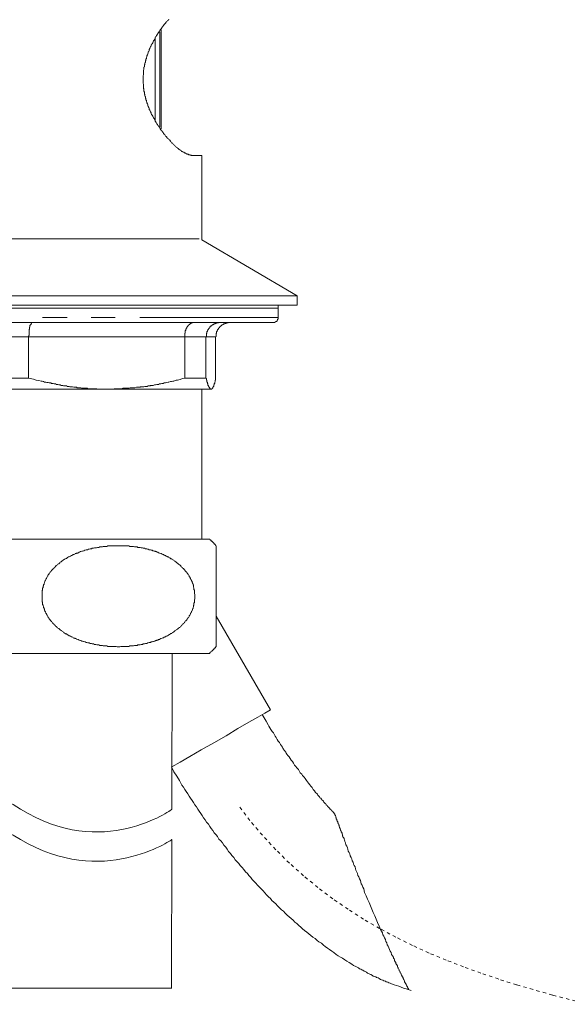
# Model space of a CAD drawing. Units: inches. Extents: x -745 to 244, y -182 to 523.
# Drawn here: x -428 to -371, y 79 to 182 of the extents above; entities that cross this region are included whole.
import ezdxf

# ---------------------------------------------------------------- set-up
doc = ezdxf.new("R2010")
doc.units = ezdxf.units.IN
doc.header["$MEASUREMENT"] = 0
doc.linetypes.add('AI-Linetype-15', pattern=[0.705556, 0.352778, -0.352778])
doc.layers.add('图层 1', color=7, linetype='Continuous')

msp = doc.modelspace()

# ---------------------------------------------------------------- linework, layer by layer
at = {"layer": '图层 1', "color": 7, "lineweight": 9}
for points in [[(-412.77, 182), (-412.82, 181.9), (-412.92, 181.85), (-412.97, 181.8), (-413.02, 181.75), (-413.07, 181.7), (-413.12, 181.6), (-413.18, 181.55), (-413.22, 181.5), (-413.28, 181.45), (-413.33, 181.35), (-413.38, 181.3), (-413.42, 181.25), (-413.48, 181.15), (-413.52, 181.09), (-413.58, 180.99), (-413.63, 180.95), (-413.68, 180.89), (-413.73, 180.79), (-413.78, 180.74), (-413.83, 180.64), (-413.88, 180.59), (-413.93, 180.49), (-413.98, 180.44), (-414.03, 180.34), (-414.08, 180.29), (-414.13, 180.19), (-414.18, 180.14), (-414.23, 180.04), (-414.23, 179.94), (-414.28, 179.89), (-414.33, 179.79), (-414.38, 179.73), (-414.43, 179.63), (-414.48, 179.53), (-414.53, 179.43), (-414.59, 179.38), (-414.63, 179.28), (-414.63, 179.18), (-414.69, 179.13), (-414.74, 179.03), (-414.79, 178.93), (-414.84, 178.83), (-414.84, 178.73), (-414.89, 178.63), (-414.94, 178.58), (-414.94, 178.47), (-414.99, 178.37), (-415.03, 178.27), (-415.09, 178.17), (-415.09, 178.07), (-415.14, 177.97), (-415.14, 177.87), (-415.19, 177.82), (-415.19, 177.77), (-415.19, 177.72), (-415.19, 177.67), (-415.24, 177.62), (-415.24, 177.57), (-415.24, 177.51), (-415.24, 177.47), (-415.29, 177.41), (-415.29, 177.37), (-415.29, 177.31), (-415.29, 177.26), (-415.34, 177.21), (-415.34, 177.16), (-415.34, 177.11), (-415.34, 177.06), (-415.34, 177.01), (-415.39, 176.96), (-415.39, 176.91), (-415.39, 176.86), (-415.39, 176.81), (-415.39, 176.76), (-415.39, 176.71), (-415.44, 176.66), (-415.44, 176.61), (-415.44, 176.56), (-415.44, 176.51), (-415.44, 176.46), (-415.44, 176.41), (-415.44, 176.31), (-415.44, 176.26), (-415.44, 176.2), (-415.44, 176.16), (-415.49, 176.11), (-415.49, 176.05), (-415.49, 176), (-415.49, 175.95), (-415.49, 175.9), (-415.49, 175.85), (-415.49, 175.8), (-415.49, 175.75), (-415.49, 175.7), (-415.49, 175.65), (-415.49, 175.6), (-415.49, 175.55), (-415.49, 175.5), (-415.49, 175.4), (-415.49, 175.35), (-415.49, 175.3), (-415.49, 175.25), (-415.44, 175.2), (-415.44, 175.15), (-415.44, 175.1), (-415.44, 175.05), (-415.44, 175), (-415.44, 174.95), (-415.44, 174.9), (-415.44, 174.85), (-415.44, 174.79), (-415.44, 174.74), (-415.39, 174.69), (-415.39, 174.64), (-415.39, 174.59), (-415.39, 174.54), (-415.39, 174.49), (-415.39, 174.44), (-415.34, 174.34), (-415.34, 174.29), (-415.34, 174.24), (-415.34, 174.18), (-415.34, 174.14), (-415.29, 174.09), (-415.29, 174.04), (-415.29, 173.99), (-415.29, 173.94), (-415.24, 173.89), (-415.24, 173.84), (-415.24, 173.79), (-415.24, 173.73), (-415.19, 173.69), (-415.19, 173.64), (-415.19, 173.59), (-415.19, 173.53), (-415.14, 173.49), (-415.14, 173.39), (-415.09, 173.28), (-415.09, 173.23), (-415.03, 173.13), (-414.99, 173.03), (-414.99, 172.93), (-414.94, 172.83), (-414.89, 172.73), (-414.84, 172.63), (-414.84, 172.53), (-414.79, 172.47), (-414.74, 172.37), (-414.69, 172.27), (-414.63, 172.17), (-414.63, 172.07), (-414.59, 172.02), (-414.53, 171.92), (-414.48, 171.82), (-414.43, 171.77), (-414.38, 171.67), (-414.33, 171.57), (-414.28, 171.52), (-414.23, 171.41), (-414.23, 171.31), (-414.18, 171.26), (-414.13, 171.17), (-414.08, 171.11), (-414.03, 171.01), (-413.98, 170.96), (-413.93, 170.86), (-413.88, 170.81), (-413.83, 170.71), (-413.78, 170.66), (-413.73, 170.56), (-413.68, 170.51), (-413.63, 170.41), (-413.58, 170.36), (-413.52, 170.31), (-413.48, 170.21), (-413.42, 170.16), (-413.38, 170.11), (-413.33, 170.01), (-413.28, 169.95), (-413.22, 169.91), (-413.18, 169.8), (-413.12, 169.75), (-413.07, 169.7), (-413.02, 169.65), (-412.97, 169.55), (-412.92, 169.5), (-412.82, 169.45), (-412.77, 169.4), (-412.72, 169.35), (-412.67, 169.3), (-412.62, 169.2), (-412.57, 169.15), (-412.52, 169.1), (-412.47, 169.05), (-412.42, 169), (-412.36, 168.95), (-412.32, 168.9), (-412.27, 168.85), (-412.21, 168.79), (-412.17, 168.74), (-412.12, 168.69), (-412.06, 168.64), (-412.02, 168.59), (-411.96, 168.54), (-411.92, 168.54), (-411.86, 168.49), (-411.81, 168.44), (-411.76, 168.39), (-411.71, 168.34), (-411.66, 168.34), (-411.66, 168.29), (-411.61, 168.29), (-411.56, 168.24), (-411.51, 168.19), (-411.46, 168.19), (-411.46, 168.14), (-411.41, 168.14), (-411.36, 168.14), (-411.36, 168.09), (-411.31, 168.09), (-411.26, 168.04), (-411.21, 168.04), (-411.16, 167.99), (-411.11, 167.99), (-411.06, 167.94), (-411.01, 167.94), (-410.96, 167.89), (-410.9, 167.89), (-410.86, 167.84), (-410.8, 167.84), (-410.75, 167.84), (-410.7, 167.79), (-410.65, 167.79), (-410.6, 167.79), (-410.55, 167.79), (-410.55, 167.73), (-410.45, 167.73), (-410.4, 167.69), (-410.3, 167.69)], [(-413.58, 170.51), (-413.58, 180.89)], [(-414.23, 179.94), (-414.23, 171.47)], [(-413.73, 170.71), (-413.73, 180.64)], [(-410.3, 167.69), (-409.34, 167.69)], [(-409.34, 158.86), (-409.34, 167.69)], [(-409.6, 158.97), (-447.04, 158.97)], [(-399.32, 152.97), (-409.34, 158.86)], [(-399.32, 152.97), (-457.27, 152.97)], [(-399.32, 152.01), (-399.32, 152.97)], [(-399.32, 152.01), (-457.27, 152.01)], [(-401.33, 151.7), (-401.33, 152.01)], [(-455.3, 151.7), (-401.33, 151.7)], [(-455.3, 151.7), (-428.29, 151.7)], [(-428.29, 151.7), (-401.33, 151.7)], [(-401.33, 150.7), (-401.33, 151.7)], [(-401.83, 150.19), (-442.81, 150.19)], [(-427.08, 150.19), (-427.13, 150.19), (-427.13, 150.14), (-427.19, 150.14), (-427.19, 150.09), (-427.23, 150.09), (-427.23, 150.04), (-427.23, 149.99), (-427.29, 149.99), (-427.29, 149.94), (-427.29, 149.89), (-427.34, 149.89), (-427.34, 149.84), (-427.34, 149.79), (-427.34, 149.74), (-427.34, 149.69), (-427.39, 149.69), (-427.39, 149.64), (-427.39, 149.59), (-427.39, 149.53), (-427.39, 149.49), (-427.43, 149.44), (-427.43, 149.39), (-427.43, 149.33), (-427.43, 149.29), (-427.43, 149.23), (-427.43, 149.19), (-427.43, 149.13), (-427.43, 149.08), (-427.43, 149.03), (-427.43, 148.98), (-427.43, 148.93), (-427.43, 148.88), (-427.43, 148.83), (-427.48, 148.78), (-427.48, 148.68)], [(-426.02, 150.7), (-423.46, 150.7)], [(-420.93, 150.7), (-418.42, 150.7)], [(-415.84, 150.7), (-401.33, 150.7)], [(-410.15, 150.19), (-410.2, 150.19), (-410.25, 150.19), (-410.3, 150.19), (-410.3, 150.14), (-410.35, 150.14), (-410.4, 150.14), (-410.45, 150.14), (-410.45, 150.09), (-410.5, 150.09), (-410.55, 150.04), (-410.6, 150.04), (-410.6, 149.99), (-410.65, 149.99), (-410.65, 149.94), (-410.7, 149.94), (-410.7, 149.89), (-410.75, 149.89), (-410.75, 149.84), (-410.8, 149.84), (-410.8, 149.79), (-410.86, 149.74), (-410.86, 149.69), (-410.9, 149.69), (-410.9, 149.64), (-410.9, 149.59), (-410.96, 149.59), (-410.96, 149.53), (-410.96, 149.49), (-411.01, 149.49), (-411.01, 149.44), (-411.01, 149.39), (-411.01, 149.33), (-411.06, 149.33), (-411.06, 149.29), (-411.06, 149.23), (-411.06, 149.19), (-411.06, 149.13), (-411.06, 149.08), (-411.11, 149.08), (-411.11, 149.03), (-411.11, 148.98), (-411.11, 148.93), (-411.11, 148.88), (-411.11, 148.83), (-411.11, 148.78), (-411.11, 148.73), (-411.11, 148.68)], [(-407.38, 150.19), (-407.43, 150.19), (-407.48, 150.19), (-407.53, 150.19), (-407.58, 150.19), (-407.63, 150.14), (-407.68, 150.14), (-407.73, 150.14), (-407.78, 150.14), (-407.83, 150.14), (-407.83, 150.09), (-407.88, 150.09), (-407.93, 150.09), (-407.98, 150.04), (-408.03, 150.04), (-408.08, 150.04), (-408.08, 149.99), (-408.14, 149.99), (-408.18, 149.94), (-408.23, 149.94), (-408.23, 149.89), (-408.28, 149.89), (-408.28, 149.84), (-408.34, 149.84), (-408.39, 149.79), (-408.44, 149.79), (-408.44, 149.74), (-408.48, 149.69), (-408.54, 149.64), (-408.54, 149.59), (-408.59, 149.59), (-408.59, 149.53), (-408.64, 149.53), (-408.64, 149.49), (-408.64, 149.44), (-408.69, 149.44), (-408.69, 149.39), (-408.69, 149.33), (-408.74, 149.33), (-408.74, 149.29), (-408.74, 149.23), (-408.79, 149.23), (-408.79, 149.19), (-408.79, 149.13), (-408.79, 149.08), (-408.84, 149.03), (-408.84, 148.98), (-408.84, 148.93), (-408.84, 148.88), (-408.84, 148.83), (-408.84, 148.78), (-408.84, 148.73), (-408.89, 148.68)], [(-406.32, 150.19), (-406.37, 150.19), (-406.42, 150.19), (-406.47, 150.19), (-406.52, 150.19), (-406.57, 150.19), (-406.57, 150.14), (-406.62, 150.14), (-406.67, 150.14), (-406.72, 150.14), (-406.77, 150.14), (-406.77, 150.09), (-406.82, 150.09), (-406.88, 150.09), (-406.92, 150.09), (-406.92, 150.04), (-406.98, 150.04), (-407.02, 150.04), (-407.08, 149.99), (-407.13, 149.99), (-407.13, 149.94), (-407.17, 149.94), (-407.22, 149.94), (-407.22, 149.89), (-407.28, 149.89), (-407.28, 149.84), (-407.33, 149.84), (-407.33, 149.79), (-407.38, 149.79), (-407.43, 149.74), (-407.43, 149.69), (-407.48, 149.69), (-407.48, 149.64), (-407.53, 149.64), (-407.53, 149.59), (-407.58, 149.59), (-407.58, 149.53), (-407.63, 149.49), (-407.63, 149.44), (-407.68, 149.44), (-407.68, 149.39), (-407.68, 149.33), (-407.73, 149.33), (-407.73, 149.29), (-407.73, 149.23), (-407.78, 149.23), (-407.78, 149.19), (-407.78, 149.13), (-407.78, 149.08), (-407.83, 149.03), (-407.83, 148.98), (-407.83, 148.93), (-407.83, 148.88), (-407.83, 148.83), (-407.83, 148.78), (-407.83, 148.73), (-407.88, 148.68)], [(-401.83, 150.19), (-401.78, 150.19), (-401.73, 150.19), (-401.68, 150.19), (-401.63, 150.24), (-401.58, 150.24), (-401.58, 150.29), (-401.53, 150.29), (-401.48, 150.29), (-401.48, 150.34), (-401.43, 150.34), (-401.43, 150.4), (-401.43, 150.44), (-401.38, 150.44), (-401.38, 150.5), (-401.38, 150.54), (-401.33, 150.54), (-401.33, 150.6), (-401.33, 150.65), (-401.33, 150.7)], [(-431.57, 148.68), (-427.48, 148.68)], [(-427.48, 148.68), (-411.11, 148.68)], [(-427.48, 148.68), (-427.48, 144.34)], [(-408.89, 148.68), (-411.11, 148.68)], [(-411.11, 144.34), (-411.11, 148.68)], [(-407.88, 148.68), (-408.89, 148.68)], [(-408.89, 144.34), (-408.89, 148.68)], [(-407.88, 148.68), (-407.88, 144.34)], [(-427.48, 144.34), (-431.57, 144.34)], [(-419.27, 143.19), (-419.58, 143.19), (-419.83, 143.19), (-419.93, 143.19), (-420.08, 143.19), (-420.18, 143.19), (-420.33, 143.23), (-420.43, 143.23), (-420.58, 143.23), (-420.73, 143.23), (-420.83, 143.23), (-420.98, 143.23), (-421.09, 143.23), (-421.23, 143.23), (-421.29, 143.23), (-421.34, 143.29), (-421.44, 143.29), (-421.49, 143.29), (-421.54, 143.29), (-421.59, 143.29), (-421.69, 143.29), (-421.74, 143.29), (-421.79, 143.29), (-421.89, 143.29), (-421.94, 143.29), (-422, 143.33), (-422.04, 143.33), (-422.15, 143.33), (-422.2, 143.33), (-422.24, 143.33), (-422.29, 143.33), (-422.39, 143.33), (-422.45, 143.39), (-422.49, 143.39), (-422.54, 143.39), (-422.65, 143.39), (-422.7, 143.39), (-422.75, 143.39), (-422.9, 143.43), (-423, 143.43), (-423.15, 143.43), (-423.25, 143.48), (-423.4, 143.48), (-423.5, 143.54), (-423.66, 143.54), (-423.81, 143.54), (-423.91, 143.59), (-424.06, 143.59), (-424.16, 143.64), (-424.31, 143.64), (-424.41, 143.69), (-424.56, 143.69), (-424.66, 143.74), (-424.81, 143.74), (-424.92, 143.79), (-425.07, 143.79), (-425.17, 143.84), (-425.32, 143.84), (-425.42, 143.89), (-425.57, 143.89), (-425.67, 143.94), (-425.82, 143.94), (-425.92, 143.99), (-426.07, 144.04), (-426.17, 144.04), (-426.43, 144.09), (-426.68, 144.14), (-426.98, 144.24), (-427.48, 144.34)], [(-411.11, 144.34), (-411.36, 144.3), (-411.61, 144.19), (-411.86, 144.14), (-412.02, 144.14), (-412.12, 144.09), (-412.27, 144.04), (-412.36, 144.04), (-412.52, 143.99), (-412.62, 143.99), (-412.77, 143.94), (-412.87, 143.94), (-413.02, 143.89), (-413.12, 143.84), (-413.28, 143.84), (-413.38, 143.79), (-413.52, 143.79), (-413.63, 143.74), (-413.78, 143.74), (-413.88, 143.69), (-414.03, 143.69), (-414.18, 143.64), (-414.28, 143.64), (-414.43, 143.59), (-414.48, 143.59), (-414.53, 143.59), (-414.59, 143.59), (-414.69, 143.59), (-414.74, 143.54), (-414.79, 143.54), (-414.84, 143.54), (-414.94, 143.54), (-414.99, 143.54), (-415.03, 143.48), (-415.09, 143.48), (-415.19, 143.48), (-415.24, 143.48), (-415.29, 143.48), (-415.39, 143.43), (-415.44, 143.43), (-415.49, 143.43), (-415.54, 143.43), (-415.64, 143.43), (-415.69, 143.43), (-415.74, 143.43), (-415.79, 143.39), (-415.94, 143.39), (-416.09, 143.39), (-416.19, 143.39), (-416.35, 143.33), (-416.45, 143.33), (-416.6, 143.33), (-416.7, 143.33), (-416.85, 143.33), (-416.95, 143.29), (-417.1, 143.29), (-417.2, 143.29), (-417.36, 143.29), (-417.5, 143.29), (-417.61, 143.29), (-417.76, 143.23), (-417.86, 143.23), (-418.01, 143.23), (-418.11, 143.23), (-418.26, 143.23), (-418.36, 143.23), (-418.52, 143.23), (-418.77, 143.19), (-419.02, 143.19), (-419.27, 143.19)], [(-411.11, 144.34), (-408.89, 144.34)], [(-408.89, 144.34), (-408.84, 144.3), (-408.84, 144.24), (-408.84, 144.19), (-408.84, 144.14), (-408.79, 144.14), (-408.79, 144.09), (-408.79, 144.04), (-408.79, 143.99), (-408.79, 143.94), (-408.74, 143.94), (-408.74, 143.89), (-408.74, 143.84), (-408.74, 143.79), (-408.69, 143.74), (-408.69, 143.69), (-408.69, 143.64), (-408.69, 143.59), (-408.64, 143.59), (-408.64, 143.54), (-408.64, 143.48), (-408.59, 143.48), (-408.59, 143.43), (-408.59, 143.39), (-408.54, 143.39), (-408.54, 143.33), (-408.48, 143.29), (-408.48, 143.23), (-408.44, 143.23), (-408.39, 143.23), (-408.39, 143.19)], [(-408.39, 143.19), (-408.34, 143.19), (-408.28, 143.19), (-408.28, 143.23), (-408.23, 143.23), (-408.23, 143.29), (-408.18, 143.29), (-408.18, 143.33), (-408.18, 143.39), (-408.14, 143.39), (-408.14, 143.43), (-408.14, 143.48), (-408.08, 143.48), (-408.08, 143.54), (-408.08, 143.59), (-408.08, 143.64), (-408.03, 143.64), (-408.03, 143.69), (-408.03, 143.74), (-408.03, 143.79), (-407.98, 143.79), (-407.98, 143.84), (-407.98, 143.89), (-407.98, 143.94), (-407.93, 143.99), (-407.93, 144.04), (-407.93, 144.09), (-407.93, 144.14), (-407.88, 144.14), (-407.88, 144.19), (-407.88, 144.24), (-407.88, 144.3), (-407.88, 144.34)], [(-419.27, 143.19), (-439.22, 143.19)], [(-419.27, 143.19), (-408.39, 143.19)], [(-409.34, 127.46), (-409.34, 143.19)], [(-408.54, 127.46), (-448.1, 127.46)], [(-407.83, 126.75), (-407.88, 126.8), (-407.88, 126.85), (-407.93, 126.85), (-407.93, 126.9), (-407.98, 126.95), (-408.03, 126.95), (-408.03, 127), (-408.08, 127.05), (-408.14, 127.1), (-408.18, 127.1), (-408.18, 127.15), (-408.23, 127.2), (-408.28, 127.25), (-408.34, 127.25), (-408.34, 127.3), (-408.39, 127.36), (-408.44, 127.36), (-408.44, 127.41), (-408.48, 127.41), (-408.48, 127.46), (-408.54, 127.46)], [(-410.05, 121.45), (-410.05, 121.66), (-410.1, 121.76), (-410.1, 121.86), (-410.1, 121.96), (-410.1, 122.01), (-410.1, 122.06), (-410.1, 122.11), (-410.15, 122.16), (-410.15, 122.21), (-410.15, 122.26), (-410.15, 122.32), (-410.15, 122.36), (-410.2, 122.41), (-410.2, 122.47), (-410.2, 122.52), (-410.2, 122.57), (-410.2, 122.62), (-410.25, 122.67), (-410.25, 122.72), (-410.25, 122.77), (-410.3, 122.82), (-410.3, 122.87), (-410.3, 122.92), (-410.35, 122.92), (-410.35, 122.97), (-410.35, 123.02), (-410.4, 123.07), (-410.4, 123.12), (-410.4, 123.17), (-410.45, 123.17), (-410.45, 123.22), (-410.5, 123.27), (-410.5, 123.32), (-410.55, 123.37), (-410.55, 123.42), (-410.6, 123.47), (-410.6, 123.52), (-410.65, 123.52), (-410.65, 123.57), (-410.65, 123.62), (-410.7, 123.67), (-410.75, 123.72), (-410.75, 123.78), (-410.8, 123.78), (-410.8, 123.82), (-410.86, 123.88), (-410.86, 123.93), (-410.9, 123.93), (-410.9, 123.98), (-410.96, 124.03), (-411.01, 124.08), (-411.06, 124.13), (-411.11, 124.18), (-411.11, 124.23), (-411.16, 124.23), (-411.16, 124.28), (-411.21, 124.28), (-411.21, 124.33), (-411.26, 124.38), (-411.31, 124.38), (-411.31, 124.43), (-411.36, 124.48), (-411.46, 124.53), (-411.51, 124.58), (-411.56, 124.68), (-411.61, 124.74), (-411.66, 124.78), (-411.76, 124.84), (-411.81, 124.88), (-411.86, 124.93), (-411.96, 124.98), (-412.02, 125.03), (-412.06, 125.08), (-412.17, 125.14), (-412.21, 125.19), (-412.27, 125.24), (-412.36, 125.29), (-412.42, 125.34), (-412.47, 125.39), (-412.57, 125.39), (-412.62, 125.44), (-412.67, 125.49), (-412.77, 125.54), (-412.82, 125.59), (-412.92, 125.59), (-412.97, 125.64), (-413.07, 125.69), (-413.12, 125.74), (-413.22, 125.74), (-413.28, 125.79), (-413.33, 125.84), (-413.42, 125.84), (-413.48, 125.89), (-413.58, 125.94), (-413.63, 125.94), (-413.73, 125.99), (-413.78, 125.99), (-413.88, 126.04), (-413.93, 126.1), (-414.03, 126.1), (-414.08, 126.15), (-414.18, 126.15), (-414.23, 126.2), (-414.33, 126.2), (-414.38, 126.25), (-414.48, 126.25), (-414.53, 126.3), (-414.63, 126.3), (-414.69, 126.34), (-414.79, 126.34), (-414.84, 126.34), (-414.94, 126.4), (-415.03, 126.4), (-415.09, 126.45), (-415.19, 126.45), (-415.24, 126.45), (-415.34, 126.5), (-415.39, 126.5), (-415.49, 126.5), (-415.54, 126.55), (-415.64, 126.55), (-415.69, 126.55), (-415.79, 126.6), (-415.9, 126.6), (-415.94, 126.6), (-416.05, 126.6), (-416.09, 126.65), (-416.19, 126.65), (-416.25, 126.65), (-416.35, 126.65), (-416.4, 126.65), (-416.5, 126.7), (-416.6, 126.7), (-416.65, 126.7), (-416.75, 126.7), (-416.8, 126.7), (-416.9, 126.7), (-416.95, 126.75), (-417.06, 126.75), (-417.1, 126.75), (-417.2, 126.75), (-417.3, 126.75), (-417.36, 126.75), (-417.46, 126.75), (-417.5, 126.75), (-417.61, 126.75), (-417.66, 126.75), (-417.76, 126.75), (-417.86, 126.75), (-417.91, 126.75), (-418.01, 126.75), (-418.06, 126.75), (-418.16, 126.75), (-418.21, 126.75), (-418.32, 126.75), (-418.42, 126.75), (-418.47, 126.75), (-418.56, 126.75), (-418.61, 126.75), (-418.72, 126.75), (-418.77, 126.75), (-418.87, 126.75), (-418.97, 126.75), (-419.02, 126.75), (-419.12, 126.75), (-419.17, 126.75), (-419.27, 126.7), (-419.32, 126.7), (-419.42, 126.7), (-419.47, 126.7), (-419.58, 126.7), (-419.67, 126.7), (-419.73, 126.65), (-419.83, 126.65), (-419.88, 126.65), (-419.98, 126.65), (-420.02, 126.65), (-420.13, 126.6), (-420.18, 126.6), (-420.28, 126.6), (-420.38, 126.55), (-420.43, 126.55), (-420.53, 126.55), (-420.58, 126.55), (-420.68, 126.5), (-420.73, 126.5), (-420.83, 126.5), (-420.88, 126.45), (-420.98, 126.45), (-421.03, 126.45), (-421.13, 126.4), (-421.23, 126.4), (-421.29, 126.34), (-421.39, 126.34), (-421.44, 126.34), (-421.54, 126.3), (-421.59, 126.3), (-421.69, 126.25), (-421.74, 126.25), (-421.84, 126.2), (-421.89, 126.2), (-422, 126.15), (-422.04, 126.15), (-422.15, 126.1), (-422.2, 126.1), (-422.29, 126.04), (-422.34, 125.99), (-422.45, 125.99), (-422.49, 125.94), (-422.6, 125.94), (-422.65, 125.89), (-422.75, 125.84), (-422.8, 125.84), (-422.9, 125.79), (-422.95, 125.74), (-423, 125.74), (-423.1, 125.69), (-423.15, 125.64), (-423.25, 125.59), (-423.3, 125.59), (-423.4, 125.54), (-423.46, 125.49), (-423.5, 125.44), (-423.61, 125.39), (-423.66, 125.39), (-423.76, 125.34), (-423.81, 125.29), (-423.86, 125.24), (-423.96, 125.19), (-424.01, 125.14), (-424.06, 125.08), (-424.16, 125.03), (-424.21, 124.98), (-424.26, 124.93), (-424.31, 124.88), (-424.41, 124.84), (-424.46, 124.78), (-424.51, 124.74), (-424.61, 124.68), (-424.66, 124.58), (-424.71, 124.53), (-424.76, 124.53), (-424.76, 124.48), (-424.81, 124.48), (-424.81, 124.43), (-424.87, 124.38), (-424.92, 124.38), (-424.92, 124.33), (-424.97, 124.28), (-425.02, 124.23), (-425.07, 124.18), (-425.07, 124.13), (-425.12, 124.13), (-425.17, 124.08), (-425.17, 124.03), (-425.22, 124.03), (-425.22, 123.98), (-425.27, 123.93), (-425.32, 123.88), (-425.32, 123.82), (-425.37, 123.78), (-425.42, 123.72), (-425.42, 123.67), (-425.47, 123.67), (-425.47, 123.62), (-425.47, 123.57), (-425.52, 123.52), (-425.57, 123.47), (-425.57, 123.42), (-425.62, 123.37), (-425.62, 123.32), (-425.67, 123.27), (-425.67, 123.22), (-425.72, 123.17), (-425.72, 123.12), (-425.77, 123.07), (-425.77, 123.02), (-425.77, 122.97), (-425.82, 122.92), (-425.82, 122.87), (-425.87, 122.82), (-425.87, 122.77), (-425.87, 122.72), (-425.92, 122.67), (-425.92, 122.62), (-425.92, 122.57), (-425.97, 122.52), (-425.97, 122.47), (-425.97, 122.41), (-425.97, 122.36), (-426.02, 122.36), (-426.02, 122.32), (-426.02, 122.26), (-426.02, 122.21), (-426.02, 122.16), (-426.02, 122.11), (-426.07, 122.06), (-426.07, 122.01), (-426.07, 121.96), (-426.07, 121.91), (-426.07, 121.86), (-426.07, 121.81), (-426.07, 121.76), (-426.07, 121.71), (-426.07, 121.66), (-426.07, 121.61), (-426.07, 121.56), (-426.07, 121.51), (-426.07, 121.45), (-426.07, 121.41), (-426.07, 121.36), (-426.07, 121.31), (-426.07, 121.26), (-426.07, 121.2), (-426.07, 121.16), (-426.07, 121.1), (-426.07, 121.06), (-426.07, 121), (-426.07, 120.95), (-426.07, 120.9), (-426.02, 120.85), (-426.02, 120.8), (-426.02, 120.75), (-426.02, 120.7), (-426.02, 120.65), (-426.02, 120.6), (-425.97, 120.55), (-425.97, 120.5), (-425.97, 120.45), (-425.92, 120.4), (-425.92, 120.35), (-425.92, 120.3), (-425.92, 120.25), (-425.87, 120.25), (-425.87, 120.2), (-425.87, 120.15), (-425.82, 120.1), (-425.82, 120.04), (-425.82, 119.99), (-425.77, 119.99), (-425.77, 119.94), (-425.77, 119.89), (-425.72, 119.84), (-425.72, 119.79), (-425.67, 119.74), (-425.67, 119.7), (-425.62, 119.64), (-425.62, 119.59), (-425.57, 119.54), (-425.57, 119.49), (-425.52, 119.44), (-425.47, 119.39), (-425.47, 119.34), (-425.47, 119.29), (-425.42, 119.29), (-425.42, 119.24), (-425.37, 119.19), (-425.37, 119.14), (-425.32, 119.14), (-425.32, 119.09), (-425.27, 119.04), (-425.22, 118.99), (-425.22, 118.94), (-425.17, 118.94), (-425.17, 118.89), (-425.12, 118.84), (-425.07, 118.84), (-425.07, 118.78), (-425.02, 118.74), (-424.97, 118.68), (-424.97, 118.64), (-424.92, 118.64), (-424.92, 118.58), (-424.87, 118.58), (-424.81, 118.53), (-424.81, 118.48), (-424.76, 118.48), (-424.76, 118.43), (-424.71, 118.43), (-424.66, 118.33), (-424.61, 118.28), (-424.51, 118.23), (-424.46, 118.18), (-424.41, 118.13), (-424.31, 118.08), (-424.26, 118.03), (-424.21, 117.98), (-424.16, 117.93), (-424.06, 117.88), (-424.01, 117.83), (-423.96, 117.78), (-423.86, 117.72), (-423.81, 117.68), (-423.76, 117.63), (-423.66, 117.57), (-423.61, 117.53), (-423.5, 117.53), (-423.46, 117.47), (-423.4, 117.43), (-423.3, 117.37), (-423.25, 117.32), (-423.15, 117.32), (-423.1, 117.27), (-423, 117.22), (-422.95, 117.22), (-422.85, 117.17), (-422.8, 117.12), (-422.75, 117.07), (-422.65, 117.07), (-422.6, 117.02), (-422.49, 117.02), (-422.45, 116.97), (-422.34, 116.92), (-422.29, 116.92), (-422.2, 116.87), (-422.15, 116.87), (-422.04, 116.82), (-422, 116.82), (-421.89, 116.77), (-421.84, 116.77), (-421.74, 116.72), (-421.69, 116.72), (-421.59, 116.67), (-421.54, 116.67), (-421.44, 116.62), (-421.39, 116.62), (-421.29, 116.57), (-421.19, 116.57), (-421.13, 116.57), (-421.03, 116.52), (-420.98, 116.52), (-420.88, 116.52), (-420.83, 116.46), (-420.73, 116.46), (-420.68, 116.46), (-420.58, 116.42), (-420.53, 116.42), (-420.43, 116.42), (-420.33, 116.37), (-420.28, 116.37), (-420.18, 116.37), (-420.13, 116.37), (-420.02, 116.32), (-419.98, 116.32), (-419.88, 116.32), (-419.83, 116.32), (-419.73, 116.32), (-419.67, 116.26), (-419.58, 116.26), (-419.47, 116.26), (-419.42, 116.26), (-419.32, 116.26), (-419.27, 116.26), (-419.17, 116.21), (-419.12, 116.21), (-419.02, 116.21), (-418.92, 116.21), (-418.87, 116.21), (-418.77, 116.21), (-418.72, 116.21), (-418.61, 116.21), (-418.56, 116.21), (-418.47, 116.21), (-418.36, 116.21), (-418.32, 116.21), (-418.21, 116.16), (-418.16, 116.16), (-418.06, 116.16), (-418.01, 116.16), (-417.91, 116.16), (-417.81, 116.21), (-417.76, 116.21), (-417.66, 116.21), (-417.61, 116.21), (-417.5, 116.21), (-417.46, 116.21), (-417.36, 116.21), (-417.3, 116.21), (-417.2, 116.21), (-417.1, 116.21), (-417.06, 116.21), (-416.95, 116.21), (-416.9, 116.26), (-416.8, 116.26), (-416.75, 116.26), (-416.65, 116.26), (-416.55, 116.26), (-416.5, 116.26), (-416.4, 116.32), (-416.35, 116.32), (-416.25, 116.32), (-416.19, 116.32), (-416.09, 116.32), (-416.05, 116.37), (-415.94, 116.37), (-415.84, 116.37), (-415.79, 116.37), (-415.69, 116.42), (-415.64, 116.42), (-415.54, 116.42), (-415.49, 116.46), (-415.39, 116.46), (-415.34, 116.46), (-415.24, 116.52), (-415.19, 116.52), (-415.09, 116.52), (-414.99, 116.57), (-414.94, 116.57), (-414.84, 116.62), (-414.79, 116.62), (-414.69, 116.62), (-414.63, 116.67), (-414.53, 116.67), (-414.48, 116.72), (-414.38, 116.72), (-414.33, 116.77), (-414.23, 116.77), (-414.18, 116.82), (-414.08, 116.82), (-414.03, 116.87), (-413.93, 116.87), (-413.88, 116.92), (-413.78, 116.92), (-413.73, 116.97), (-413.63, 117.02), (-413.58, 117.02), (-413.48, 117.07), (-413.42, 117.12), (-413.33, 117.12), (-413.28, 117.17), (-413.22, 117.22), (-413.12, 117.22), (-413.07, 117.27), (-412.97, 117.32), (-412.92, 117.32), (-412.82, 117.37), (-412.77, 117.43), (-412.72, 117.47), (-412.62, 117.53), (-412.57, 117.57), (-412.47, 117.57), (-412.42, 117.63), (-412.36, 117.68), (-412.27, 117.72), (-412.21, 117.78), (-412.17, 117.83), (-412.06, 117.88), (-412.02, 117.93), (-411.96, 117.98), (-411.86, 118.03), (-411.81, 118.08), (-411.76, 118.13), (-411.66, 118.18), (-411.61, 118.23), (-411.56, 118.28), (-411.51, 118.33), (-411.46, 118.43), (-411.36, 118.48), (-411.31, 118.53), (-411.31, 118.58), (-411.26, 118.58), (-411.21, 118.64), (-411.16, 118.68), (-411.16, 118.74), (-411.11, 118.74), (-411.11, 118.78), (-411.06, 118.84), (-411.01, 118.89), (-410.96, 118.94), (-410.9, 118.99), (-410.9, 119.04), (-410.86, 119.04), (-410.86, 119.09), (-410.8, 119.14), (-410.8, 119.19), (-410.75, 119.19), (-410.75, 119.24), (-410.7, 119.29), (-410.65, 119.34), (-410.65, 119.39), (-410.65, 119.44), (-410.6, 119.44), (-410.6, 119.49), (-410.55, 119.54), (-410.55, 119.59), (-410.5, 119.59), (-410.5, 119.64), (-410.5, 119.7), (-410.45, 119.74), (-410.45, 119.79), (-410.4, 119.79), (-410.4, 119.84), (-410.4, 119.89), (-410.35, 119.94), (-410.35, 119.99), (-410.3, 120.04), (-410.3, 120.1), (-410.3, 120.15), (-410.25, 120.2), (-410.25, 120.25), (-410.25, 120.3), (-410.2, 120.35), (-410.2, 120.4), (-410.2, 120.45), (-410.2, 120.5), (-410.15, 120.55), (-410.15, 120.6), (-410.15, 120.65), (-410.15, 120.7), (-410.15, 120.75), (-410.1, 120.8), (-410.1, 120.85), (-410.1, 120.9), (-410.1, 120.95), (-410.1, 121), (-410.1, 121.1), (-410.05, 121.2), (-410.05, 121.31), (-410.05, 121.45), (-410.05, 121.45)], [(-407.83, 126.75), (-407.83, 126.7), (-407.83, 126.65), (-407.83, 126.6), (-407.83, 126.55), (-407.83, 126.5), (-407.83, 126.45), (-407.83, 126.4), (-407.83, 126.34), (-407.83, 126.3), (-407.83, 126.25), (-407.83, 126.2), (-407.83, 126.15), (-407.83, 126.1), (-407.83, 126.04), (-407.83, 125.99), (-407.83, 125.94), (-407.83, 125.89), (-407.83, 125.84), (-407.83, 125.79), (-407.83, 125.74), (-407.83, 125.69), (-407.83, 125.64), (-407.83, 125.59), (-407.83, 125.54), (-407.83, 125.49), (-407.83, 125.44), (-407.83, 125.39), (-407.83, 125.34), (-407.83, 125.29), (-407.83, 125.24), (-407.83, 125.19), (-407.83, 125.14), (-407.83, 125.08), (-407.83, 125.03), (-407.83, 124.98), (-407.83, 124.93), (-407.83, 124.88), (-407.83, 124.84), (-407.83, 124.78), (-407.83, 124.74), (-407.83, 124.68), (-407.83, 124.63), (-407.83, 124.58), (-407.83, 124.53), (-407.83, 124.48), (-407.83, 124.43), (-407.83, 124.38), (-407.83, 124.33), (-407.83, 124.28), (-407.83, 124.23), (-407.83, 124.18), (-407.83, 124.13), (-407.83, 124.08), (-407.83, 124.03), (-407.83, 123.98), (-407.83, 123.93), (-407.83, 123.88), (-407.83, 123.82), (-407.83, 123.78), (-407.83, 123.72), (-407.83, 123.67), (-407.83, 123.62), (-407.83, 123.57), (-407.83, 123.52), (-407.83, 123.47), (-407.83, 123.42), (-407.83, 123.37), (-407.83, 123.32), (-407.83, 123.27), (-407.83, 123.22), (-407.83, 123.17), (-407.83, 123.12), (-407.83, 123.07), (-407.83, 123.02), (-407.83, 122.97), (-407.83, 122.92), (-407.83, 122.87), (-407.83, 122.82), (-407.83, 122.77), (-407.83, 122.72), (-407.83, 122.67), (-407.83, 122.57), (-407.83, 122.47), (-407.83, 122.36), (-407.83, 122.32), (-407.83, 122.21), (-407.83, 122.11), (-407.83, 122.01), (-407.83, 121.96), (-407.83, 121.86), (-407.83, 121.66), (-407.83, 121.45), (-407.83, 121.31), (-407.83, 121.2), (-407.83, 121.1), (-407.83, 121), (-407.83, 120.95), (-407.83, 120.85), (-407.83, 120.75), (-407.83, 120.65), (-407.83, 120.6), (-407.83, 120.5), (-407.83, 120.4), (-407.83, 120.3), (-407.83, 120.25), (-407.83, 120.2), (-407.83, 120.15), (-407.83, 120.1), (-407.83, 120.04), (-407.83, 119.99), (-407.83, 119.94), (-407.83, 119.89), (-407.83, 119.84), (-407.83, 119.79), (-407.83, 119.74), (-407.83, 119.7), (-407.83, 119.64), (-407.83, 119.59), (-407.83, 119.54), (-407.83, 119.49), (-407.83, 119.44), (-407.83, 119.39), (-407.83, 119.34), (-407.83, 119.29), (-407.83, 119.24), (-407.83, 119.19), (-407.83, 119.14), (-407.83, 119.09), (-407.83, 119.04), (-407.83, 118.99), (-407.83, 118.94), (-407.83, 118.89), (-407.83, 118.84), (-407.83, 118.78), (-407.83, 118.74), (-407.83, 118.68), (-407.83, 118.64), (-407.83, 118.58), (-407.83, 118.53), (-407.83, 118.48), (-407.83, 118.43), (-407.83, 118.38), (-407.83, 118.33), (-407.83, 118.28), (-407.83, 118.23), (-407.83, 118.18), (-407.83, 118.13), (-407.83, 118.08), (-407.83, 118.03), (-407.83, 117.98), (-407.83, 117.93), (-407.83, 117.88), (-407.83, 117.83), (-407.83, 117.78), (-407.83, 117.72), (-407.83, 117.68), (-407.83, 117.63), (-407.83, 117.57), (-407.83, 117.53), (-407.83, 117.47), (-407.83, 117.43), (-407.83, 117.37), (-407.83, 117.32), (-407.83, 117.27), (-407.83, 117.22), (-407.83, 117.17), (-407.83, 117.12), (-407.83, 117.07), (-407.83, 117.02), (-407.83, 116.97), (-407.83, 116.92), (-407.83, 116.87), (-407.83, 116.82), (-407.83, 116.77), (-407.83, 116.72), (-407.83, 116.67), (-407.83, 116.62), (-407.83, 116.57), (-407.83, 116.52), (-407.83, 116.46), (-407.83, 116.42), (-407.83, 116.37), (-407.83, 116.32), (-407.83, 116.26), (-407.83, 116.21)], [(-402.14, 109.56), (-407.83, 119.39)], [(-408.54, 115.46), (-408.48, 115.51), (-408.48, 115.56), (-408.44, 115.56), (-408.44, 115.61), (-408.39, 115.61), (-408.34, 115.66), (-408.28, 115.71), (-408.23, 115.76), (-408.18, 115.81), (-408.14, 115.86), (-408.08, 115.91), (-408.03, 115.96), (-408.03, 116.01), (-407.98, 116.01), (-407.93, 116.06), (-407.88, 116.11), (-407.88, 116.16), (-407.83, 116.16), (-407.83, 116.21)], [(-408.54, 115.46), (-448.1, 115.46)], [(-412.47, 103.56), (-411.61, 104.07), (-410.6, 104.67), (-409.39, 105.37), (-408.08, 106.08), (-406.77, 106.84), (-405.56, 107.59), (-404.4, 108.25), (-403.45, 108.8), (-402.74, 109.21), (-402.29, 109.46), (-402.14, 109.56)], [(-395.38, 98.62), (-395.53, 98.77), (-395.64, 98.92), (-395.73, 98.97), (-395.78, 99.08), (-395.89, 99.12), (-395.94, 99.23), (-395.99, 99.27), (-396.09, 99.37), (-396.14, 99.43), (-396.19, 99.53), (-396.29, 99.58), (-396.34, 99.68), (-396.39, 99.73), (-396.49, 99.83), (-396.54, 99.88), (-396.59, 99.98), (-396.64, 100.03), (-396.74, 100.13), (-396.79, 100.18), (-396.85, 100.29), (-396.94, 100.33), (-397, 100.44), (-397.05, 100.49), (-397.15, 100.59), (-397.2, 100.69), (-397.25, 100.74), (-397.4, 100.89), (-397.5, 101.04), (-397.65, 101.19), (-397.75, 101.39), (-397.9, 101.54), (-398, 101.7), (-398.15, 101.85), (-398.26, 102), (-398.36, 102.15), (-398.51, 102.35), (-398.61, 102.5), (-398.76, 102.66), (-398.86, 102.8), (-399.01, 102.96), (-399.11, 103.16), (-399.21, 103.31), (-399.36, 103.46), (-399.46, 103.61), (-399.61, 103.76), (-399.72, 103.97), (-399.82, 104.12), (-399.97, 104.27), (-400.07, 104.46), (-400.17, 104.62), (-400.32, 104.77), (-400.42, 104.92), (-400.47, 105.02), (-400.52, 105.12), (-400.58, 105.17), (-400.62, 105.27), (-400.73, 105.37), (-400.78, 105.43), (-400.82, 105.53), (-400.88, 105.63), (-400.98, 105.78), (-401.08, 105.93), (-401.18, 106.13), (-401.33, 106.28), (-401.43, 106.44), (-401.53, 106.64), (-401.63, 106.79), (-401.73, 106.99), (-401.83, 107.14), (-401.94, 107.29), (-402.09, 107.49), (-402.19, 107.65), (-402.29, 107.85), (-402.39, 107.99), (-402.59, 108.35), (-402.79, 108.7), (-403, 109.06)], [(-412.52, 103.56), (-412.27, 103.05), (-411.96, 102.6), (-411.66, 102.15), (-411.41, 101.64), (-411.26, 101.44), (-411.11, 101.19), (-410.96, 100.99), (-410.8, 100.74), (-410.65, 100.49), (-410.5, 100.29), (-410.35, 100.03), (-410.2, 99.83), (-410.05, 99.58), (-409.9, 99.37), (-409.75, 99.12), (-409.6, 98.92), (-409.44, 98.67), (-409.29, 98.47), (-409.14, 98.22), (-408.99, 98.01), (-408.84, 97.76), (-408.64, 97.56), (-408.48, 97.31), (-408.34, 97.11), (-408.18, 96.91), (-408.03, 96.65), (-407.83, 96.45), (-407.68, 96.25), (-407.53, 96), (-407.33, 95.8), (-407.17, 95.59), (-407.02, 95.35), (-406.82, 95.14), (-406.67, 94.94), (-406.52, 94.69), (-406.32, 94.49), (-406.17, 94.29), (-405.96, 94.08), (-405.82, 93.83), (-405.66, 93.63), (-405.46, 93.43), (-405.31, 93.23), (-405.11, 93.02), (-404.91, 92.82), (-404.75, 92.57), (-404.55, 92.37), (-404.4, 92.17), (-404.2, 91.97), (-404.05, 91.77), (-403.85, 91.56), (-403.65, 91.36), (-403.5, 91.16), (-403.29, 90.96), (-403.09, 90.76), (-402.89, 90.55), (-402.74, 90.35), (-402.54, 90.15), (-402.34, 89.95), (-402.14, 89.75), (-401.99, 89.54), (-401.78, 89.39), (-401.58, 89.19), (-401.38, 88.99), (-401.18, 88.79), (-400.98, 88.59), (-400.78, 88.44), (-400.58, 88.23), (-400.37, 88.03), (-400.17, 87.83), (-399.97, 87.68), (-399.77, 87.48), (-399.57, 87.28), (-399.36, 87.13), (-399.16, 86.92), (-398.96, 86.77), (-398.76, 86.57), (-398.56, 86.42), (-398.31, 86.22), (-398.11, 86.07), (-397.9, 85.87), (-397.7, 85.71), (-397.45, 85.56), (-397.25, 85.36), (-397.05, 85.21), (-396.79, 85.06), (-396.59, 84.86), (-396.39, 84.71), (-396.14, 84.55), (-395.94, 84.4), (-395.69, 84.25), (-395.48, 84.1), (-395.23, 83.9), (-395.03, 83.75), (-394.78, 83.6), (-394.58, 83.5), (-394.32, 83.34), (-394.13, 83.19), (-393.87, 83.04), (-393.62, 82.89), (-393.42, 82.74), (-393.17, 82.64), (-392.91, 82.49), (-392.81, 82.39), (-392.66, 82.34), (-392.56, 82.29), (-392.46, 82.23), (-392.31, 82.13), (-392.21, 82.09), (-392.05, 82.03), (-391.96, 81.93), (-391.86, 81.88), (-391.71, 81.83), (-391.61, 81.78), (-391.45, 81.68), (-391.35, 81.63), (-391.2, 81.58), (-391.1, 81.53), (-391, 81.48), (-390.85, 81.43), (-390.74, 81.38), (-390.59, 81.28), (-390.5, 81.23), (-390.34, 81.18), (-390.25, 81.13), (-390.09, 81.08), (-389.99, 81.02), (-389.84, 80.97), (-389.74, 80.92), (-389.59, 80.87), (-389.44, 80.82), (-389.18, 80.72), (-388.93, 80.63), (-388.68, 80.57), (-388.43, 80.47), (-388.18, 80.37), (-387.92, 80.27), (-387.37, 80.12)], [(-395.38, 98.62), (-395.38, 98.57), (-395.38, 98.52), (-395.33, 98.52), (-395.33, 98.47), (-395.33, 98.42), (-395.28, 98.37), (-395.28, 98.32), (-395.28, 98.27), (-395.23, 98.27), (-395.23, 98.22), (-395.23, 98.17), (-395.23, 98.12), (-395.18, 98.06), (-395.18, 98.01), (-395.18, 97.96), (-395.13, 97.96), (-395.13, 97.91), (-395.13, 97.86), (-395.08, 97.81), (-395.08, 97.71), (-395.03, 97.66), (-395.03, 97.61), (-394.98, 97.56), (-394.98, 97.46), (-394.93, 97.41), (-394.93, 97.36), (-394.88, 97.26), (-394.88, 97.21), (-394.83, 97.11), (-394.83, 97.06), (-394.78, 96.96), (-394.78, 96.91), (-394.73, 96.86), (-394.73, 96.76), (-394.68, 96.71), (-394.63, 96.6), (-394.63, 96.55), (-394.58, 96.45), (-394.58, 96.35), (-394.53, 96.3), (-394.53, 96.2), (-394.47, 96.15), (-394.42, 96.05), (-394.42, 96), (-394.38, 95.9), (-394.32, 95.75), (-394.27, 95.59), (-394.22, 95.39), (-394.13, 95.24), (-394.07, 95.09), (-394.02, 94.94), (-393.97, 94.73), (-393.87, 94.59), (-393.82, 94.44), (-393.77, 94.23), (-393.67, 94.08), (-393.62, 93.93), (-393.57, 93.73), (-393.47, 93.58), (-393.42, 93.38), (-393.37, 93.23), (-393.27, 93.07), (-393.22, 92.87), (-393.17, 92.72), (-393.07, 92.52), (-393.01, 92.37), (-392.97, 92.17), (-392.86, 92.02), (-392.81, 91.81), (-392.71, 91.66), (-392.66, 91.46), (-392.61, 91.31), (-392.51, 91.16), (-392.46, 90.96), (-392.36, 90.76), (-392.26, 90.4), (-392.11, 90.05), (-391.96, 89.69), (-391.8, 89.34), (-391.65, 88.99), (-391.5, 88.64), (-391.35, 88.29), (-391.2, 87.93), (-391.05, 87.58), (-390.9, 87.23), (-390.74, 86.87), (-390.59, 86.52), (-390.5, 86.32), (-390.39, 86.17), (-390.34, 85.96), (-390.25, 85.82), (-390.19, 85.62), (-390.09, 85.46), (-390.04, 85.26), (-389.94, 85.11), (-389.89, 84.91), (-389.79, 84.76), (-389.74, 84.6), (-389.64, 84.4), (-389.59, 84.25), (-389.48, 84.1), (-389.44, 83.9), (-389.34, 83.75), (-389.23, 83.6), (-389.23, 83.5), (-389.18, 83.45), (-389.13, 83.34), (-389.13, 83.24), (-389.08, 83.19), (-389.03, 83.09), (-388.98, 83.04), (-388.98, 82.94), (-388.93, 82.84), (-388.88, 82.79), (-388.83, 82.69), (-388.83, 82.64), (-388.78, 82.54), (-388.73, 82.49), (-388.73, 82.39), (-388.68, 82.34), (-388.63, 82.29), (-388.63, 82.19), (-388.58, 82.13), (-388.53, 82.03), (-388.53, 81.98), (-388.48, 81.93), (-388.43, 81.83), (-388.43, 81.78), (-388.38, 81.73), (-388.33, 81.63), (-388.33, 81.58), (-388.28, 81.53), (-388.23, 81.43), (-388.23, 81.38), (-388.18, 81.33), (-388.18, 81.28), (-388.13, 81.23), (-388.13, 81.18), (-388.08, 81.08), (-388.08, 81.02), (-388.03, 80.97), (-388.03, 80.92), (-387.97, 80.92), (-387.97, 80.87), (-387.97, 80.82), (-387.92, 80.82), (-387.92, 80.77), (-387.92, 80.72), (-387.87, 80.72), (-387.87, 80.67), (-387.87, 80.63), (-387.83, 80.63), (-387.83, 80.57), (-387.83, 80.52), (-387.77, 80.52), (-387.77, 80.47), (-387.77, 80.42), (-387.72, 80.42), (-387.72, 80.37), (-387.72, 80.32), (-387.67, 80.32), (-387.67, 80.27), (-387.67, 80.22), (-387.62, 80.22), (-387.62, 80.17)], [(-444.17, 80.34), (-412.47, 80.34)]]:
    msp.add_lwpolyline(points, dxfattribs=at)
at = {"layer": '图层 1', "color": 7, "linetype": 'AI-Linetype-15', "lineweight": 9}
msp.add_lwpolyline([(-368.76, 78.66), (-372.57, 79.63), (-376.33, 80.71), (-378.21, 81.31), (-380.07, 81.94), (-381.89, 82.59), (-383.71, 83.31), (-385.51, 84.04), (-387.24, 84.84), (-388.98, 85.7), (-390.69, 86.61), (-392.37, 87.58), (-393.99, 88.63), (-395.59, 89.72), (-397.15, 90.91), (-398.67, 92.14), (-400.15, 93.48), (-401.57, 94.88), (-402.97, 96.39), (-404.28, 97.95), (-405.56, 99.63)], dxfattribs=at)
at = {"layer": '图层 1', "color": 7, "lineweight": 9}
for points in [[(-444.15, 115.48), (-444.15, 115.48), (-444.17, 99.16), (-444.17, 99.16), (-444.17, 99.16), (-436.9, 104.52), (-428.32, 99.14), (-419.73, 93.75), (-412.47, 99.12), (-412.47, 99.12), (-412.47, 99.12), (-412.45, 115.44), (-412.45, 115.44)], [(-412.49, 80.34), (-412.49, 80.34), (-412.47, 95.95), (-412.47, 95.95), (-412.47, 95.95), (-419.74, 90.81), (-428.32, 95.96), (-436.9, 101.12), (-444.17, 95.98), (-444.17, 95.98), (-444.17, 95.98), (-444.19, 80.38), (-444.19, 80.38)]]:
    msp.add_open_spline(points, degree=3, knots=[0, 0, 0, 0, 1, 1, 1, 2, 2, 2, 3, 3, 3, 4, 4, 4, 4], dxfattribs=at)

doc.saveas('drawing.dxf')
